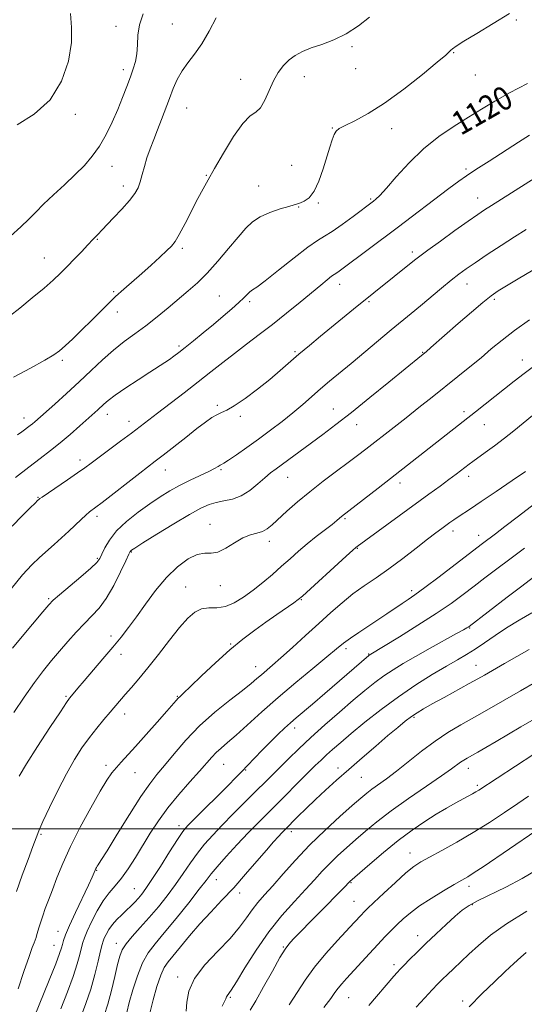
# Model space of a CAD drawing. Extents: x 2087300 to 2090200, y 357300 to 360200.
# Drawn here: x 2087707 to 2087878, y 357941 to 358274 of the extents above; entities that cross this region are included whole.
import ezdxf

# ---------------------------------------------------------------- set-up
doc = ezdxf.new("R2010")
doc.units = 0
doc.header["$MEASUREMENT"] = 0
for name, color, linetype, lineweight in [('32000', 7, 'Continuous', 0), ('DTM SPOT ELEVATION', 2, 'Continuous', 13), ('INDEX CONTOUR', 41, 'Continuous', 13), ('INDEX CONTOUR LABEL', 244, 'Continuous', 0), ('INTERMEDIATE CONTOUR', 44, 'Continuous', 0)]:
    doc.layers.add(name, color=color, linetype=linetype, lineweight=lineweight)
doc.styles.add('Style-ITALICS', font='ITALICS.shx')

msp = doc.modelspace()

# ---------------------------------------------------------------- linework, layer by layer
at = {"layer": '32000', "flags": 128}
msp.add_lwpolyline([(2087500, 358000), (2090000, 358000)], dxfattribs=at)
at = {"layer": 'DTM SPOT ELEVATION'}
for p in [(2087875.51, 358273.82, 1118.2), (2087739.87, 358271.67, 1111.5), (2087758.94, 358272.44, 1112.9), (2087819.83, 358264.75, 1116.2), (2087854.23, 358262.78, 1118.1), (2087742.4, 358257.02, 1111.6), (2087821.06, 358257.38, 1116.3), (2087782.04, 358253.67, 1115.462), (2087803.63, 358254.63, 1116.527), (2087861.56, 358255.21, 1118.7), (2087763.85, 358244.07, 1114.9), (2087726.1, 358241.9, 1110.8), (2087813.18, 358237.26, 1117.9), (2087833.27, 358237.05, 1118.8), (2087738.54, 358224.29, 1112.6), (2087799.38, 358224.63, 1116.8), (2087858.42, 358223.42, 1121.7), (2087770.46, 358221.25, 1115.9), (2087742.29, 358217.6, 1113.5), (2087788.21, 358217.59, 1117.2), (2087826.13, 358213.24, 1119.8), (2087862.35, 358213.5, 1123.3), (2087801.79, 358210.49, 1118.1), (2087808.45, 358211.83, 1118.2), (2087733.49, 358199.59, 1114.1), (2087762.38, 358196.54, 1116.3), (2087715.62, 358193.22, 1113.2), (2087840.3, 358195.31, 1123.6), (2087815.61, 358184.34, 1122.6), (2087858.81, 358184.42, 1126.7), (2087739.11, 358181.89, 1115.8), (2087774.86, 358180.34, 1119.1), (2087785.1, 358178.46, 1120.3), (2087825.61, 358178.4, 1124.2), (2087868.03, 358179.21, 1128.3), (2087740.32, 358174.93, 1116.6), (2087761.16, 358163.43, 1119.7), (2087800.48, 358161.51, 1123.8), (2087843.74, 358161.34, 1127.9), (2087721.7, 358158.61, 1116.3), (2087877.55, 358158.71, 1131.4), (2087774.16, 358143.34, 1123.7), (2087736.91, 358140.3, 1120.6), (2087781.96, 358139.59, 1124.3), (2087813.54, 358142.07, 1127.2), (2087857.77, 358141.23, 1131.6), (2087708.7, 358139.02, 1117.4), (2087744.3, 358137.96, 1121.4), (2087821.4, 358136.78, 1128.7), (2087864.6, 358136.84, 1132.8), (2087727.65, 358124.89, 1121.5), (2087756.53, 358121.48, 1124.7), (2087775.47, 358121.57, 1126.2), (2087798.01, 358118.94, 1128.8), (2087836.06, 358117.1, 1132.5), (2087859.34, 358119.36, 1134.5), (2087713.43, 358112.19, 1121.9), (2087733.4, 358105.83, 1124.4), (2087771.68, 358103.03, 1129.3), (2087817.45, 358104.96, 1132.2), (2087854.05, 358100.79, 1136.5), (2087791.83, 358097.35, 1130.5), (2087862.74, 358099.32, 1137.4), (2087745.07, 358093.74, 1128.1), (2087821.64, 358094.91, 1134.1), (2087733.53, 358091.55, 1125.8), (2087763.5, 358081.89, 1131.1), (2087775.25, 358082.28, 1130.6), (2087840.06, 358080.61, 1137.6), (2087717.08, 358077.87, 1125.8), (2087802.66, 358077.55, 1134.1), (2087859.65, 358068, 1142.1), (2087738.17, 358065.27, 1129.5), (2087778.7, 358062.5, 1133.9), (2087817.82, 358060.97, 1138.4), (2087741.6, 358059.01, 1130.6), (2087825.41, 358059.18, 1139.9), (2087787.12, 358054.86, 1135.3), (2087861.84, 358055.33, 1145.2), (2087722.92, 358044.87, 1129.8), (2087760.66, 358044.87, 1133.9), (2087742.83, 358038.8, 1132.6), (2087840.79, 358037.75, 1146.2), (2087800.38, 358034.14, 1140.5), (2087736.46, 358021.45, 1133.6), (2087776.35, 358021.77, 1138.9), (2087783.82, 358019.93, 1140.1), (2087815.06, 358020.57, 1145.5), (2087859.22, 358020.43, 1150.6), (2087746.32, 358018.95, 1134.8), (2087823.02, 358017.41, 1146.9), (2087862.29, 358014.7, 1151.7), (2087761.25, 358001.03, 1139.5), (2087714.5, 357998.1, 1132.2), (2087799.23, 357999.05, 1146.5), (2087839.47, 357991.79, 1153.3), (2087733.33, 357985.88, 1136.1), (2087746.06, 357979.73, 1139.1), (2087773.89, 357982.71, 1144.7), (2087819.43, 357981.79, 1152.1), (2087859.49, 357980.51, 1156.5), (2087781.72, 357978.2, 1146.5), (2087820.53, 357975.44, 1153.1), (2087860.56, 357974.27, 1158.2), (2087720.26, 357965.25, 1135.2), (2087842.04, 357963.75, 1157.4), (2087718.91, 357960.52, 1135.2), (2087739.94, 357961.26, 1141.4), (2087796.59, 357959.95, 1151.9), (2087834.07, 357954.03, 1157.6), (2087760.77, 357949.78, 1147.6), (2087778.64, 357942.89, 1150.2), (2087818.67, 357942.8, 1156.9), (2087857.29, 357941.68, 1161.6)]:
    msp.add_point(p, dxfattribs=at)
at = {"layer": 'INDEX CONTOUR'}
for points in [[(2087724.483, 358275.966, 1110), (2087724.738, 358271.287, 1110), (2087724.778, 358266.196, 1110), (2087723.777, 358259.911, 1110), (2087721.419, 358253.112, 1110), (2087717.515, 358246.841, 1110), (2087712.131, 358241.92, 1110), (2087706.368, 358238.28, 1110)], [(2087879.209, 358252.274, 1120), (2087873.197, 358249.112, 1120), (2087868.139, 358246.279, 1120), (2087863.712, 358243.64, 1120), (2087859.3, 358240.928, 1120), (2087854.44, 358237.899, 1120), (2087849.268, 358234.383, 1120), (2087844.073, 358230.231, 1120), (2087839.149, 358225.454, 1120), (2087834.827, 358220.712, 1120), (2087831.445, 358216.825, 1120), (2087829.219, 358214.39, 1120), (2087827.888, 358213.105, 1120), (2087827.068, 358212.445, 1120), (2087820.158, 358207.236, 1120), (2087816.474, 358204.523, 1120), (2087813.087, 358202.16, 1120), (2087810.532, 358200.577, 1120), (2087808.125, 358199.121, 1120), (2087804.876, 358196.868, 1120), (2087800.174, 358193.243, 1120), (2087794.926, 358189.065, 1120), (2087790.422, 358185.501, 1120), (2087787.615, 358183.409, 1120), (2087786.128, 358182.404, 1120), (2087785.2531, 358181.791, 1120), (2087784.363, 358180.977, 1120), (2087783.1649, 358179.788, 1120), (2087781.448, 358178.152, 1120), (2087779.07, 358176.031, 1120), (2087776.148, 358173.527, 1120), (2087772.866, 358170.772, 1120), (2087769.43, 358167.924, 1120), (2087766.138, 358165.222, 1120), (2087763.309, 358162.929, 1120), (2087761.159, 358161.2239, 1120), (2087759.488, 358159.957, 1120), (2087757.992, 358158.897, 1120), (2087756.3599, 358157.809, 1120), (2087751.3191, 358154.552, 1120), (2087747.418, 358152.012, 1120), (2087743.218, 358149.234, 1120), (2087739.592, 358146.759, 1120), (2087737.183, 358144.988, 1120), (2087735.7201, 358143.774, 1120), (2087733.658, 358141.871, 1120), (2087727.6139, 358136.3919, 1120), (2087724.384, 358133.519, 1120), (2087720.987, 358130.636, 1120), (2087717.66, 358128.009, 1120), (2087714.196, 358125.392, 1120), (2087710.282, 358122.412, 1120), (2087705.783, 358118.876, 1120)], [(2087879.938, 358172.351, 1130), (2087874.863, 358168.712, 1130), (2087870.634, 358165.443, 1130), (2087867.008, 358162.444, 1130), (2087863.51, 358159.49, 1130), (2087859.755, 358156.395, 1130), (2087855.709, 358153.13, 1130), (2087846.971, 358146.159, 1130), (2087842.494, 358142.604, 1130), (2087838.156, 358139.179, 1130), (2087834.104, 358136.008, 1130), (2087824.439, 358128.496, 1130), (2087821.7, 358126.389, 1130), (2087818.503, 358123.983, 1130), (2087814.512, 358121.024, 1130), (2087810.028, 358117.653, 1130), (2087805.511, 358114.114, 1130), (2087801.3661, 358110.644, 1130), (2087797.783, 358107.474, 1130), (2087792.761, 358102.876, 1130), (2087791.077, 358101.538, 1130), (2087789.465, 358100.68, 1130), (2087787.606, 358100.123, 1130), (2087785.417, 358099.52, 1130), (2087782.878, 358098.482, 1130), (2087780.021, 358096.798, 1130), (2087777.092, 358094.9649, 1130), (2087774.39, 358093.659, 1130), (2087772.094, 358093.304, 1130), (2087769.901, 358093.322, 1130), (2087767.39, 358092.888, 1130), (2087764.258, 358091.337, 1130), (2087760.674, 358088.666, 1130), (2087756.926, 358085.035, 1130), (2087753.271, 358080.67, 1130), (2087749.857, 358076.058, 1130), (2087746.802, 358071.752, 1130), (2087744.143, 358068.129, 1130), (2087741.589, 358064.857, 1130), (2087738.765, 358061.428, 1130), (2087735.452, 358057.518, 1130), (2087729.072, 358050.08, 1130), (2087726.962, 358047.598, 1130), (2087724.765, 358044.965, 1130), (2087724.1339, 358044.177, 1130), (2087723.11, 358042.73, 1130), (2087721.018, 358039.611, 1130), (2087717.477, 358034.246, 1130), (2087713.286, 358027.816, 1130), (2087709.54, 358021.943, 1130), (2087707.044, 358017.771, 1130)], [(2087878.296, 358095.01, 1140), (2087873.294, 358091.302, 1140), (2087868.826, 358087.947, 1140), (2087864.846, 358084.9179, 1140), (2087861.148, 358082.079, 1140), (2087857.477, 358079.278, 1140), (2087853.377, 358076.285, 1140), (2087848.338, 358072.852, 1140), (2087842.158, 358068.896, 1140), (2087835.853, 358064.994, 1140), (2087825.657, 358058.826, 1140), (2087825.49, 358058.7, 1140), (2087810.579, 358045.784, 1140), (2087806.412, 358042.209, 1140), (2087800.944, 358037.5881, 1140), (2087798.971, 358035.889, 1140), (2087796.966, 358034.081, 1140), (2087794.774, 358032.0039, 1140), (2087792.297, 358029.552, 1140), (2087789.517, 358026.706, 1140), (2087786.723, 358023.794, 1140), (2087782.394, 358019.245, 1140), (2087780.505, 358017.302, 1140), (2087777.899, 358014.682, 1140), (2087766.396, 358003.267, 1140), (2087764.12, 358000.946, 1140), (2087762.539, 357999.035, 1140), (2087760.726, 357996.3619, 1140), (2087758.028, 357992.149, 1140), (2087754.891, 357987.215, 1140), (2087752.036, 357982.777, 1140), (2087750, 357979.7509, 1140), (2087748.594, 357977.851, 1140), (2087747.445, 357976.491, 1140), (2087746.239, 357975.182, 1140), (2087744.901, 357973.818, 1140), (2087743.412, 357972.3891, 1140), (2087741.784, 357970.884, 1140), (2087740.1451, 357969.296, 1140), (2087738.656, 357967.62, 1140), (2087737.446, 357965.881, 1140), (2087736.5311, 357964.247, 1140), (2087735.895, 357962.917, 1140), (2087735.493, 357961.939, 1140), (2087735.15, 357960.759, 1140), (2087734.661, 357958.671, 1140), (2087733.857, 357955.184, 1140), (2087732.733, 357950.676, 1140), (2087731.323, 357945.742, 1140), (2087729.664, 357940.845, 1140), (2087727.806, 357935.931, 1140)], [(2087880.751, 358036.691, 1150), (2087877.033, 358034.525, 1150), (2087868.596, 358029.568, 1150), (2087865.139, 358027.552, 1150), (2087862.4211, 358025.984, 1150), (2087858.822, 358023.942, 1150), (2087857.645, 358023.2499, 1150), (2087856.615, 358022.569, 1150), (2087853.527, 358020.286, 1150), (2087850.182, 358017.926, 1150), (2087845.033, 358014.401, 1150), (2087838.9301, 358010.208, 1150), (2087833.0301, 358006.019, 1150), (2087828.23, 358002.366, 1150), (2087824.3779, 357999.2, 1150), (2087821.06, 357996.3271, 1150), (2087817.94, 357993.583, 1150), (2087814.991, 357990.91, 1150), (2087812.265, 357988.278, 1150), (2087809.742, 357985.622, 1150), (2087807.129, 357982.742, 1150), (2087804.061, 357979.401, 1150), (2087800.2899, 357975.398, 1150), (2087796.024, 357970.653, 1150), (2087791.588, 357965.121, 1150), (2087787.31, 357958.935, 1150), (2087783.543, 357952.94, 1150), (2087780.642, 357948.164, 1150), (2087778.846, 357945.338, 1150), (2087777.531, 357943.47, 1150), (2087777.337, 357943.044, 1150), (2087777.119, 357942.4519, 1150), (2087776.673, 357941.494, 1150), (2087775.813, 357939.954, 1150)], [(2087879.063, 357972.085, 1160), (2087872.185, 357967.8, 1160), (2087866.7659, 357963.927, 1160), (2087862.656, 357960.524, 1160), (2087859.386, 357957.525, 1160), (2087854.142, 357952.587, 1160), (2087852.125, 357950.664, 1160), (2087850.474, 357949.059, 1160), (2087848.881, 357947.449, 1160), (2087846.976, 357945.444, 1160), (2087844.493, 357942.7651, 1160), (2087841.591, 357939.58, 1160)]]:
    msp.add_polyline3d(points, dxfattribs=at)
at = {"layer": 'INTERMEDIATE CONTOUR'}
for points in [[(2087773.829, 358274.538, 1114), (2087771.465, 358270.073, 1114), (2087768.959, 358265.797, 1114), (2087766.504, 358262.275, 1114), (2087764.227, 358259.32, 1114), (2087762.237, 358256.555, 1114), (2087760.601, 358253.662, 1114), (2087759.215, 358250.569, 1114), (2087757.931, 358247.262, 1114), (2087755.3, 358240.173, 1114), (2087753.962, 358236.663, 1114), (2087752.645, 358233.34, 1114), (2087751.414, 358230.1869, 1114), (2087750.344, 358227.1511, 1114), (2087749.482, 358224.21, 1114), (2087748.76, 358221.4679, 1114), (2087748.084, 358219.056, 1114), (2087747.323, 358217.018, 1114), (2087746.208, 358215.04, 1114), (2087744.438, 358212.718, 1114), (2087741.871, 358209.819, 1114), (2087739.027, 358206.788, 1114), (2087735.063, 358202.63, 1114), (2087733.804, 358201.274, 1114), (2087732.597, 358200.091, 1114), (2087732.1729, 358199.645, 1114), (2087730.238, 358197.561, 1114), (2087728.262, 358195.464, 1114), (2087725.834, 358192.917, 1114), (2087723.347, 358190.351, 1114), (2087721.046, 358188.056, 1114), (2087718.589, 358185.762, 1114), (2087715.487, 358183.0579, 1114), (2087711.4849, 358179.724, 1114), (2087707.276, 358176.297, 1114), (2087703.788, 358173.507, 1114)], [(2087749.05, 358275.918, 1112), (2087747.812, 358272.181, 1112), (2087747.265, 358268.6451, 1112), (2087747.099, 358265.358, 1112), (2087746.94, 358262.409, 1112), (2087746.486, 358259.819, 1112), (2087745.728, 358257.322, 1112), (2087744.724, 358254.582, 1112), (2087743.523, 358251.3381, 1112), (2087742.113, 358247.626, 1112), (2087740.47, 358243.554, 1112), (2087738.581, 358239.263, 1112), (2087736.486, 358235.014, 1112), (2087734.235, 358231.1, 1112), (2087731.842, 358227.708, 1112), (2087729.1721, 358224.605, 1112), (2087726.054, 358221.453, 1112), (2087722.43, 358218.029, 1112), (2087718.692, 358214.566, 1112), (2087715.341, 358211.409, 1112), (2087712.696, 358208.776, 1112), (2087710.324, 358206.369, 1112), (2087707.6059, 358203.763, 1112), (2087704.105, 358200.68, 1112)], [(2087825.75, 358274.8, 1116), (2087822.023, 358271.85, 1116), (2087817.859, 358269.103, 1116), (2087813.615, 358267.054, 1116), (2087809.569, 358265.568, 1116), (2087805.9759, 358264.357, 1116), (2087803.018, 358263.1599, 1116), (2087800.582, 358261.84, 1116), (2087798.482, 358260.288, 1116), (2087796.562, 358258.399, 1116), (2087794.793, 358256.078, 1116), (2087793.176, 358253.235, 1116), (2087791.696, 358249.907, 1116), (2087790.276, 358246.639, 1116), (2087788.824, 358244.105, 1116), (2087787.2261, 358242.652, 1116), (2087785.282, 358241.322, 1116), (2087782.773, 358238.828, 1116), (2087779.614, 358234.332, 1116), (2087776.255, 358228.782, 1116), (2087773.282, 358223.575, 1116), (2087771.099, 358219.711, 1116), (2087769.384, 358216.622, 1116), (2087767.635, 358213.342, 1116), (2087763.253, 358204.871, 1116), (2087761.298, 358201.202, 1116), (2087759.898, 358198.85, 1116), (2087758.669, 358197.295, 1116), (2087757.068, 358195.728, 1116), (2087754.699, 358193.5331, 1116), (2087751.758, 358190.852, 1116), (2087748.587, 358188.018, 1116), (2087742.506, 358182.695, 1116), (2087739.702, 358180.155, 1116), (2087737.053, 358177.609, 1116), (2087731.518, 358172.07, 1116), (2087728.337, 358168.943, 1116), (2087725.209, 358165.922, 1116), (2087722.606, 358163.45, 1116), (2087720.742, 358161.782, 1116), (2087718.807, 358160.407, 1116), (2087715.736, 358158.627, 1116), (2087710.868, 358155.9689, 1116), (2087705.166, 358152.884, 1116)], [(2087873.202, 358276.067, 1118), (2087862.052, 358269.295, 1118), (2087857.728, 358266.639, 1118), (2087855.118, 358264.981, 1118), (2087853.846, 358264.095, 1118), (2087853.293, 358263.609, 1118), (2087852.799, 358263.105, 1118), (2087851.546, 358261.961, 1118), (2087848.676, 358259.506, 1118), (2087843.669, 358255.369, 1118), (2087837.348, 358250.376, 1118), (2087830.8751, 358245.657, 1118), (2087825.2371, 358242.103, 1118), (2087820.731, 358239.672, 1118), (2087817.4791, 358238.083, 1118), (2087815.503, 358237.037, 1118), (2087814.42, 358236.146, 1118), (2087813.744, 358235.001, 1118), (2087813.06, 358233.248, 1118), (2087812.244, 358230.76, 1118), (2087810.0049, 358223.432, 1118), (2087808.569, 358219.295, 1118), (2087806.971, 358215.833, 1118), (2087805.276, 358213.62, 1118), (2087803.656, 358212.44, 1118), (2087802.309, 358211.875, 1118), (2087801.301, 358211.545, 1118), (2087800.178, 358211.217, 1118), (2087798.356, 358210.698, 1118), (2087795.469, 358209.833, 1118), (2087792.025, 358208.644, 1118), (2087788.75, 358207.192, 1118), (2087786.151, 358205.482, 1118), (2087783.859, 358203.282, 1118), (2087781.287, 358200.303, 1118), (2087778.02, 358196.416, 1118), (2087774.339, 358192.131, 1118), (2087770.6981, 358188.118, 1118), (2087767.424, 358184.8621, 1118), (2087764.336, 358182.103, 1118), (2087757.576, 358176.415, 1118), (2087753.791, 358173.295, 1118), (2087749.97, 358170.29, 1118), (2087746.2621, 358167.564, 1118), (2087742.63, 358164.916, 1118), (2087738.992, 358162.058, 1118), (2087735.268, 358158.77, 1118), (2087731.399, 358155.1231, 1118), (2087727.328, 358151.259, 1118), (2087723.094, 358147.361, 1118), (2087719.103, 358143.777, 1118), (2087712.4, 358137.821, 1118), (2087711.535, 358137.085, 1118), (2087710.768, 358136.479, 1118), (2087707.965, 358134.349, 1118), (2087706.4949, 358133.373, 1118)], [(2087879.962, 358234.783, 1122), (2087876.259, 358232.447, 1122), (2087866.2679, 358226.073, 1122), (2087861.766, 358223.1731, 1122), (2087858.622, 358221.095, 1122), (2087855.984, 358219.232, 1122), (2087852.621, 358216.7241, 1122), (2087835.126, 358203.492, 1122), (2087815.909, 358189.072, 1122), (2087815.028, 358188.452, 1122), (2087813.811, 358187.692, 1122), (2087812.892, 358187.034, 1122), (2087811.414, 358185.871, 1122), (2087809.215, 358184.077, 1122), (2087802.195, 358178.26, 1122), (2087797.648, 358174.534, 1122), (2087792.927, 358170.769, 1122), (2087788.375, 358167.281, 1122), (2087784.053, 358164.044, 1122), (2087779.954, 358160.951, 1122), (2087776.027, 358157.886, 1122), (2087772.038, 358154.715, 1122), (2087767.71, 358151.296, 1122), (2087762.914, 358147.584, 1122), (2087753.919, 358140.716, 1122), (2087748.012, 358136.174, 1122), (2087745.058, 358133.929, 1122), (2087741.369, 358131.17, 1122), (2087731.457, 358123.785, 1122), (2087729.344, 358122.229, 1122), (2087726.826, 358120.451, 1122), (2087723.3869, 358118.098, 1122), (2087714.825, 358112.301, 1122), (2087714.067, 358111.757, 1122), (2087713.741, 358111.479, 1122), (2087713.319, 358111.089, 1122), (2087712.429, 358110.241, 1122), (2087710.737, 358108.597, 1122), (2087708.04, 358105.933, 1122), (2087704.6531, 358102.48, 1122)], [(2087881.871, 358220.41, 1124), (2087867.011, 358210.992, 1124), (2087864.731, 358209.523, 1124), (2087862.382, 358207.945, 1124), (2087859.187, 358205.715, 1124), (2087854.693, 358202.5171, 1124), (2087849.742, 358198.96, 1124), (2087845.499, 358195.88, 1124), (2087842.782, 358193.866, 1124), (2087841.016, 358192.494, 1124), (2087820.33, 358175.866, 1124), (2087809.111, 358166.751, 1124), (2087805.356, 358163.657, 1124), (2087801.852, 358160.6939, 1124), (2087795.4821, 358155.115, 1124), (2087791.933, 358152.133, 1124), (2087787.8, 358148.868, 1124), (2087783.578, 358145.722, 1124), (2087779.938, 358143.222, 1124), (2087777.358, 358141.72, 1124), (2087775.55, 358140.88, 1124), (2087774.033, 358140.193, 1124), (2087772.359, 358139.205, 1124), (2087770.207, 358137.689, 1124), (2087767.289, 358135.472, 1124), (2087763.493, 358132.514, 1124), (2087755.804, 358126.485, 1124), (2087753.163, 358124.438, 1124), (2087747.899, 358120.39, 1124), (2087735.141, 358110.485, 1124), (2087730.924, 358107.254, 1124), (2087729.613, 358106.154, 1124), (2087728.032, 358104.708, 1124), (2087723.888, 358100.809, 1124), (2087721.441, 358098.551, 1124), (2087718.889, 358096.245, 1124), (2087713.946, 358091.889, 1124), (2087711.339, 358089.391, 1124), (2087708.196, 358085.948, 1124), (2087704.344, 358081.261, 1124)], [(2087878.775, 358202.876, 1126), (2087874.89, 358200.388, 1126), (2087870.344, 358197.442, 1126), (2087865.636, 358194.365, 1126), (2087861.503, 358191.633, 1126), (2087858.438, 358189.551, 1126), (2087855.969, 358187.755, 1126), (2087853.38, 358185.712, 1126), (2087850.152, 358183.05, 1126), (2087842.99, 358177.063, 1126), (2087839.8, 358174.433, 1126), (2087833.051, 358168.892, 1126), (2087819.472, 358157.573, 1126), (2087812.166, 358151.513, 1126), (2087809.094, 358148.895, 1126), (2087803.101, 358143.604, 1126), (2087799.807, 358140.816, 1126), (2087796.129, 358137.897, 1126), (2087792.177, 358134.911, 1126), (2087788.1201, 358131.944, 1126), (2087784.164, 358129.111, 1126), (2087780.661, 358126.65, 1126), (2087778, 358124.828, 1126), (2087776.428, 358123.809, 1126), (2087775.616, 358123.335, 1126), (2087775.093, 358123.045, 1126), (2087774.418, 358122.626, 1126), (2087773.262, 358121.958, 1126), (2087771.326, 358120.968, 1126), (2087764.967, 358118.003, 1126), (2087761.39, 358116.249, 1126), (2087758.064, 358114.433, 1126), (2087754.809, 358112.429, 1126), (2087751.308, 358110.06, 1126), (2087747.393, 358107.217, 1126), (2087743.466, 358104.065, 1126), (2087740.078, 358100.837, 1126), (2087737.645, 358097.762, 1126), (2087736.054, 358095.061, 1126), (2087735.06, 358092.949, 1126), (2087734.347, 358091.492, 1126), (2087733.32, 358090.152, 1126), (2087731.313, 358088.241, 1126), (2087727.953, 358085.33, 1126), (2087720.672, 358079.184, 1126), (2087718.577, 358077.354, 1126), (2087717.054, 358075.792, 1126), (2087715.037, 358073.435, 1126), (2087708.05, 358065.1079, 1126), (2087704.776, 358061.166, 1126)], [(2087881.035, 358189.091, 1128), (2087876.1301, 358186.203, 1128), (2087872.144, 358183.832, 1128), (2087869.332, 358182.097, 1128), (2087866.99, 358180.456, 1128), (2087864.173, 358178.197, 1128), (2087860.245, 358174.865, 1128), (2087855.792, 358171.013, 1128), (2087846.545, 358162.9159, 1128), (2087844.931, 358161.523, 1128), (2087843.4, 358160.244, 1128), (2087832.3179, 358151.202, 1128), (2087825.906, 358145.998, 1128), (2087819.608, 358140.962, 1128), (2087814.311, 358136.847, 1128), (2087809.896, 358133.525, 1128), (2087794.0899, 358121.872, 1128), (2087792.245, 358120.465, 1128), (2087790.296, 358118.84, 1128), (2087787.923, 358116.755, 1128), (2087785.194, 358114.55, 1128), (2087782.27, 358112.713, 1128), (2087779.307, 358111.59, 1128), (2087776.441, 358110.966, 1128), (2087773.799, 358110.482, 1128), (2087771.37, 358109.787, 1128), (2087768.579, 358108.536, 1128), (2087764.712, 358106.39, 1128), (2087759.404, 358103.213, 1128), (2087753.692, 358099.702, 1128), (2087748.964, 358096.756, 1128), (2087746.2461, 358095.0451, 1128), (2087745.127, 358094.315, 1128), (2087744.832, 358094.078, 1128), (2087744.666, 358093.823, 1128), (2087744.234, 358092.932, 1128), (2087743.219, 358090.762, 1128), (2087741.419, 358086.959, 1128), (2087739.078, 358082.325, 1128), (2087736.557, 358077.953, 1128), (2087734.129, 358074.645, 1128), (2087731.722, 358072.049, 1128), (2087729.177, 358069.526, 1128), (2087726.393, 358066.587, 1128), (2087723.498, 358063.354, 1128), (2087720.674, 358060.101, 1128), (2087718.023, 358056.975, 1128), (2087715.3291, 358053.6181, 1128), (2087712.293, 358049.545, 1128), (2087708.773, 358044.527, 1128), (2087705.26, 358039.358, 1128)], [(2087882.151, 358157.1629, 1132), (2087878.174, 358154.18, 1132), (2087874.76, 358151.526, 1132), (2087861.696, 358141.103, 1132), (2087828.617, 358115.356, 1132), (2087816.223, 358105.662, 1132), (2087815.607, 358105.137, 1132), (2087814.646, 358104.336, 1132), (2087813.05, 358103.062, 1132), (2087807.707, 358098.898, 1132), (2087804.63, 358096.416, 1132), (2087801.713, 358093.938, 1132), (2087798.883, 358091.441, 1132), (2087795.972, 358088.854, 1132), (2087792.861, 358086.137, 1132), (2087789.607, 358083.3921, 1132), (2087786.319, 358080.757, 1132), (2087783.085, 358078.382, 1132), (2087779.942, 358076.477, 1132), (2087776.909, 358075.267, 1132), (2087774.011, 358074.841, 1132), (2087771.294, 358074.752, 1132), (2087768.807, 358074.418, 1132), (2087766.534, 358073.332, 1132), (2087764.1849, 358071.275, 1132), (2087761.403, 358068.105, 1132), (2087757.971, 358063.827, 1132), (2087754.223, 358059.037, 1132), (2087750.632, 358054.4829, 1132), (2087747.579, 358050.752, 1132), (2087745.069, 358047.8009, 1132), (2087743.016, 358045.427, 1132), (2087737.912, 358039.429, 1132), (2087735.772, 358036.958, 1132), (2087733.362, 358034.102, 1132), (2087730.8451, 358030.927, 1132), (2087728.339, 358027.44, 1132), (2087725.776, 358023.425, 1132), (2087723.041, 358018.611, 1132), (2087720.111, 358012.941, 1132), (2087717.323, 358007.2199, 1132), (2087715.106, 358002.469, 1132), (2087713.7229, 357999.329, 1132), (2087712.773, 357996.922, 1132), (2087711.689, 357993.991, 1132), (2087710.06, 357989.62, 1132), (2087708.089, 357984.271, 1132), (2087706.134, 357978.749, 1132)], [(2087880.925, 358139.884, 1134), (2087877.799, 358137.298, 1134), (2087874.682, 358134.738, 1134), (2087871.462, 358132.186, 1134), (2087868.112, 358129.668, 1134), (2087864.956, 358127.379, 1134), (2087860.706, 358124.338, 1134), (2087859.547, 358123.48, 1134), (2087855.092, 358120.05, 1134), (2087852.659, 358118.216, 1134), (2087849.635, 358115.977, 1134), (2087845.874, 358113.227, 1134), (2087821.505, 358095.505, 1134), (2087821.132, 358095.203, 1134), (2087820.136, 358094.323, 1134), (2087817.838, 358092.242, 1134), (2087803.02, 358078.73, 1134), (2087801.619, 358077.567, 1134), (2087800.091, 358076.478, 1134), (2087794.337, 358072.513, 1134), (2087790.65, 358069.957, 1134), (2087786.845, 358067.2629, 1134), (2087782.828, 358064.232, 1134), (2087778.406, 358060.571, 1134), (2087773.546, 358056.181, 1134), (2087768.85, 358051.74, 1134), (2087765.0789, 358048.116, 1134), (2087762.772, 358045.934, 1134), (2087761.577, 358044.8321, 1134), (2087760.9189, 358044.201, 1134), (2087760.247, 358043.458, 1134), (2087757.049, 358039.756, 1134), (2087753.851, 358036.118, 1134), (2087750.078, 358031.867, 1134), (2087746.503, 358027.88, 1134), (2087741.643, 358022.565, 1134), (2087739.999, 358020.732, 1134), (2087738.5041, 358018.918, 1134), (2087736.788, 358016.472, 1134), (2087734.462, 358012.685, 1134), (2087731.306, 358007.139, 1134), (2087727.7639, 358000.568, 1134), (2087724.446, 357993.998, 1134), (2087721.83, 357988.261, 1134), (2087719.848, 357983.415, 1134), (2087718.295, 357979.329, 1134), (2087716.999, 357975.879, 1134), (2087715.921, 357972.978, 1134), (2087715.051, 357970.548, 1134), (2087714.375, 357968.514, 1134), (2087713.851, 357966.812, 1134), (2087713.084, 357964.165, 1134), (2087712.769, 357963.13, 1134), (2087712.468, 357962.251, 1134), (2087712.119, 357961.367, 1134), (2087711.512, 357959.79, 1134), (2087710.4, 357956.699, 1134), (2087708.662, 357951.662, 1134), (2087706.683, 357945.809, 1134)], [(2087878.618, 358120.998, 1136), (2087874.049, 358117.858, 1136), (2087868.62, 358114.156, 1136), (2087863.594, 358110.76, 1136), (2087859.943, 358108.336, 1136), (2087855.732, 358105.592, 1136), (2087854.2829, 358104.608, 1136), (2087852.959, 358103.67, 1136), (2087850.185, 358101.652, 1136), (2087848.242, 358100.197, 1136), (2087845.439, 358098.039, 1136), (2087841.552, 358095.006, 1136), (2087836.986, 358091.486, 1136), (2087832.301, 358088.011, 1136), (2087827.947, 358084.977, 1136), (2087823.926, 358082.235, 1136), (2087820.134, 358079.504, 1136), (2087816.446, 358076.536, 1136), (2087812.664, 358073.226, 1136), (2087808.573, 358069.508, 1136), (2087804.0859, 358065.411, 1136), (2087799.627, 358061.359, 1136), (2087795.745, 358057.876, 1136), (2087792.846, 358055.338, 1136), (2087789.1161, 358052.158, 1136), (2087787.589, 358050.822, 1136), (2087785.64, 358049.169, 1136), (2087782.71, 358046.8239, 1136), (2087778.449, 358043.519, 1136), (2087773.368, 358039.423, 1136), (2087768.189, 358034.812, 1136), (2087763.525, 358029.993, 1136), (2087759.545, 358025.386, 1136), (2087756.303, 358021.441, 1136), (2087753.737, 358018.342, 1136), (2087751.301, 358015.222, 1136), (2087748.328, 358010.95, 1136), (2087744.422, 358004.863, 1136), (2087740.267, 357998.173, 1136), (2087736.817, 357992.562, 1136), (2087734.777, 357989.276, 1136), (2087733.852, 357987.83, 1136), (2087733.5, 357987.305, 1136), (2087733.263, 357986.924, 1136), (2087733.034, 357986.489, 1136), (2087732.787, 357985.944, 1136), (2087732.456, 357985.151, 1136), (2087731.798, 357983.645, 1136), (2087730.526, 357980.88, 1136), (2087726.166, 357971.647, 1136), (2087724.116, 357967.191, 1136), (2087722.801, 357964.099, 1136), (2087722.0939, 357962.155, 1136), (2087721.723, 357960.869, 1136), (2087721.4, 357959.686, 1136), (2087720.765, 357957.788, 1136), (2087719.439, 357954.292, 1136), (2087717.218, 357948.717, 1136), (2087712.18, 357936.256, 1136)], [(2087881.619, 358110.007, 1138), (2087876.187, 358105.853, 1138), (2087871.55, 358102.288, 1138), (2087868.396, 358099.882, 1138), (2087864.033, 358096.609, 1138), (2087854.711, 358089.4421, 1138), (2087849.3411, 358085.334, 1138), (2087844.511, 358081.694, 1138), (2087841.148, 358079.252, 1138), (2087838.8311, 358077.661, 1138), (2087836.798, 358076.302, 1138), (2087831.663, 358072.771, 1138), (2087828.575, 358070.6949, 1138), (2087822.068, 358066.479, 1138), (2087819.25, 358064.58, 1138), (2087816.959, 358062.871, 1138), (2087814.57, 358060.914, 1138), (2087811.269, 358058.159, 1138), (2087806.504, 358054.235, 1138), (2087800.7691, 358049.486, 1138), (2087794.82, 358044.438, 1138), (2087789.317, 358039.576, 1138), (2087780.617, 358031.7, 1138), (2087777.681, 358029.158, 1138), (2087775.509, 358027.328, 1138), (2087773.817, 358025.818, 1138), (2087772.298, 358024.244, 1138), (2087768.174, 358019.547, 1138), (2087764.9, 358015.887, 1138), (2087761.1331, 358011.589, 1138), (2087757.438, 358007.082, 1138), (2087754.25, 358002.714, 1138), (2087751.486, 357998.495, 1138), (2087746.431, 357990.274, 1138), (2087743.997, 357986.473, 1138), (2087741.7, 357983.223, 1138), (2087739.581, 357980.655, 1138), (2087737.566, 357978.315, 1138), (2087735.556, 357975.608, 1138), (2087733.509, 357972.158, 1138), (2087731.613, 357968.474, 1138), (2087730.116, 357965.283, 1138), (2087729.18, 357963.087, 1138), (2087728.6259, 357961.465, 1138), (2087728.192, 357959.77, 1138), (2087727.628, 357957.435, 1138), (2087726.749, 357954.232, 1138), (2087725.381, 357950.017, 1138), (2087723.438, 357944.775, 1138), (2087721.174, 357939.011, 1138)], [(2087884.275, 358087.387, 1142), (2087877.371, 358082.18, 1142), (2087872.423, 358078.409, 1142), (2087859.4711, 358068.486, 1142), (2087859.111, 358068.231, 1142), (2087858.705, 358067.981, 1142), (2087857.618, 358067.367, 1142), (2087855.239, 358066.055, 1142), (2087846.263, 358061.126, 1142), (2087841.335, 358058.376, 1142), (2087837.185, 358055.985, 1142), (2087833.709, 358053.8511, 1142), (2087830.587, 358051.75, 1142), (2087827.501, 358049.462, 1142), (2087824.151, 358046.775, 1142), (2087820.239, 358043.485, 1142), (2087815.607, 358039.493, 1142), (2087810.652, 358035.134, 1142), (2087805.913, 358030.855, 1142), (2087801.8159, 358027.019, 1142), (2087798.353, 358023.661, 1142), (2087779.598, 358005.011, 1142), (2087775.83, 358001.207, 1142), (2087772.6229, 357997.867, 1142), (2087769.892, 357994.815, 1142), (2087767.4321, 357991.748, 1142), (2087765.057, 357988.427, 1142), (2087762.636, 357984.865, 1142), (2087760.049, 357981.138, 1142), (2087757.217, 357977.327, 1142), (2087754.207, 357973.546, 1142), (2087751.124, 357969.912, 1142), (2087748.1, 357966.543, 1142), (2087745.393, 357963.552, 1142), (2087743.288, 357961.051, 1142), (2087741.958, 357959.019, 1142), (2087741.121, 357956.906, 1142), (2087740.383, 357954.029, 1142), (2087739.432, 357949.951, 1142), (2087738.293, 357945.215, 1142), (2087737.073, 357940.612, 1142), (2087735.859, 357936.734, 1142)], [(2087880.715, 358073.112, 1144), (2087876.458, 358070.586, 1144), (2087872.189, 358067.9751, 1144), (2087868.252, 358065.399, 1144), (2087864.703, 358062.981, 1144), (2087861.524, 358060.844, 1144), (2087858.617, 358059.028, 1144), (2087855.546, 358057.226, 1144), (2087851.7959, 358055.046, 1144), (2087847.006, 358052.182, 1144), (2087841.439, 358048.681, 1144), (2087835.5169, 358044.675, 1144), (2087829.65, 358040.344, 1144), (2087824.2119, 358036.063, 1144), (2087819.567, 358032.254, 1144), (2087815.9719, 358029.232, 1144), (2087813.256, 358026.881, 1144), (2087811.14, 358024.978, 1144), (2087809.32, 358023.269, 1144), (2087807.385, 358021.38, 1144), (2087790.937, 358004.962, 1144), (2087787.9221, 358001.923, 1144), (2087784.677, 357998.568, 1144), (2087780.953, 357994.617, 1144), (2087777.222, 357990.572, 1144), (2087774.138, 357987.133, 1144), (2087772.087, 357984.705, 1144), (2087770.38, 357982.515, 1144), (2087768.062, 357979.498, 1144), (2087764.487, 357974.958, 1144), (2087760.237, 357969.668, 1144), (2087756.208, 357964.774, 1144), (2087753.085, 357961.074, 1144), (2087750.74, 357957.99, 1144), (2087748.838, 357954.596, 1144), (2087747.115, 357950.259, 1144), (2087745.592, 357945.498, 1144), (2087744.363, 357941.123, 1144), (2087743.483, 357937.76, 1144)], [(2087879.84, 358060.711, 1146), (2087871.465, 358055.935, 1146), (2087864.69, 358052.024, 1146), (2087862.492, 358050.784, 1146), (2087859.511, 358049.137, 1146), (2087850.992, 358044.492, 1146), (2087846.959, 358042.276, 1146), (2087844.001, 358040.603, 1146), (2087841.833, 358039.277, 1146), (2087839.941, 358037.9709, 1146), (2087837.8541, 358036.383, 1146), (2087835.285, 358034.302, 1146), (2087831.993, 358031.54, 1146), (2087827.861, 358028.012, 1146), (2087823.264, 358024.046, 1146), (2087818.699, 358020.07, 1146), (2087814.563, 358016.42, 1146), (2087810.841, 358013.069, 1146), (2087807.418, 358009.894, 1146), (2087804.233, 358006.839, 1146), (2087801.452, 358004.105, 1146), (2087796.928, 357999.578, 1146), (2087796.048, 357998.66, 1146), (2087794.8851, 357997.41, 1146), (2087793.205, 357995.539, 1146), (2087790.804, 357992.781, 1146), (2087787.572, 357989.001, 1146), (2087783.764, 357984.584, 1146), (2087779.73, 357980.045, 1146), (2087775.764, 357975.787, 1146), (2087771.936, 357971.754, 1146), (2087768.263, 357967.777, 1146), (2087764.794, 357963.782, 1146), (2087761.712, 357960.075, 1146), (2087757.484, 357954.926, 1146), (2087756.202, 357953.004, 1146), (2087755.035, 357950.409, 1146), (2087753.731, 357946.567, 1146), (2087752.451, 357942.132, 1146), (2087751.461, 357938.068, 1146)], [(2087881.952, 358049.606, 1148), (2087876.905, 358046.68, 1148), (2087871.6059, 358043.626, 1148), (2087866.304, 358040.595, 1148), (2087861.259, 358037.747, 1148), (2087856.647, 358035.16, 1148), (2087852.291, 358032.587, 1148), (2087847.93, 358029.7, 1148), (2087843.403, 358026.303, 1148), (2087834.884, 358019.484, 1148), (2087831.491, 358016.903, 1148), (2087826.572, 358013.368, 1148), (2087824.78, 358011.994, 1148), (2087822.79, 358010.324, 1148), (2087819.922, 358007.822, 1148), (2087815.724, 358004.118, 1148), (2087810.664, 357999.509, 1148), (2087805.441, 357994.457, 1148), (2087800.647, 357989.404, 1148), (2087796.462, 357984.707, 1148), (2087792.962, 357980.701, 1148), (2087790.173, 357977.587, 1148), (2087787.912, 357975.039, 1148), (2087785.9491, 357972.595, 1148), (2087784.015, 357969.853, 1148), (2087781.697, 357966.6549, 1148), (2087778.543, 357962.899, 1148), (2087774.357, 357958.558, 1148), (2087769.964, 357953.902, 1148), (2087766.4389, 357949.273, 1148), (2087764.556, 357944.985, 1148), (2087763.867, 357941.248, 1148), (2087763.6201, 357938.246, 1148)], [(2087881.4039, 358025.213, 1152), (2087862.807, 358013.066, 1152), (2087861.789, 358012.448, 1152), (2087860.62, 358011.793, 1152), (2087854.734, 358008.641, 1152), (2087851.771, 358006.986, 1152), (2087848.343, 358004.953, 1152), (2087844.484, 358002.4949, 1152), (2087840.202, 357999.54, 1152), (2087835.499, 357996.005, 1152), (2087830.499, 357991.949, 1152), (2087825.819, 357987.976, 1152), (2087819.089, 357982.099, 1152), (2087817.018, 357979.979, 1152), (2087799.897, 357962.573, 1152), (2087798.396, 357960.972, 1152), (2087797.115, 357959.249, 1152), (2087795.401, 357956.395, 1152), (2087792.826, 357951.798, 1152), (2087789.857, 357946.442, 1152), (2087787.189, 357941.709, 1152), (2087785.344, 357938.629, 1152)], [(2087879.614, 358010.986, 1154), (2087875.979, 358008.5611, 1154), (2087871.499, 358005.542, 1154), (2087866.355, 358002.149, 1154), (2087860.844, 357998.697, 1154), (2087855.299, 357995.473, 1154), (2087850.195, 357992.664, 1154), (2087846.042, 357990.435, 1154), (2087843.118, 357988.807, 1154), (2087840.763, 357987.24, 1154), (2087838.086, 357985.0541, 1154), (2087834.491, 357981.831, 1154), (2087830.57, 357978.192, 1154), (2087827.2129, 357975.022, 1154), (2087825.072, 357972.973, 1154), (2087823.85, 357971.765, 1154), (2087823.012, 357970.889, 1154), (2087820.584, 357968.2799, 1154), (2087814.847, 357962.169, 1154), (2087810.908, 357957.791, 1154), (2087807.117, 357953.179, 1154), (2087803.976, 357948.7509, 1154), (2087801.259, 357944.513, 1154), (2087798.551, 357940.368, 1154)], [(2087882.128, 357999.304, 1156), (2087864.25, 357987.155, 1156), (2087861.219, 357985.145, 1156), (2087858.995, 357983.746, 1156), (2087856.973, 357982.559, 1156), (2087854.399, 357981.081, 1156), (2087850.77, 357978.9559, 1156), (2087846.604, 357976.42, 1156), (2087842.675, 357973.855, 1156), (2087839.571, 357971.558, 1156), (2087837.152, 357969.491, 1156), (2087835.094, 357967.532, 1156), (2087833.1, 357965.546, 1156), (2087830.969, 357963.356, 1156), (2087828.528, 357960.776, 1156), (2087825.694, 357957.722, 1156), (2087817.936, 357949.307, 1156), (2087816.318, 357947.514, 1156), (2087815.084, 357946.021, 1156), (2087814.03, 357944.551, 1156), (2087812.63, 357942.5669, 1156), (2087810.277, 357939.465, 1156)], [(2087882.95, 357986.386, 1158), (2087877.496, 357983.167, 1158), (2087871.965, 357980.271, 1158), (2087862.562, 357975.713, 1158), (2087859.519, 357974.0461, 1158), (2087857.154, 357972.408, 1158), (2087854.729, 357970.36, 1158), (2087851.694, 357967.5999, 1158), (2087848.27, 357964.391, 1158), (2087844.866, 357961.137, 1158), (2087841.84, 357958.194, 1158), (2087839.332, 357955.7139, 1158), (2087837.429, 357953.803, 1158), (2087836.133, 357952.472, 1158), (2087835.114, 357951.37, 1158), (2087833.958, 357950.051, 1158), (2087825.4861, 357940.173, 1158)], [(2087878.757, 357958.095, 1162), (2087876.979, 357956.542, 1162), (2087874.651, 357954.397, 1162), (2087871.698, 357951.617, 1162), (2087868.09, 357948.185, 1162), (2087863.959, 357944.183, 1162), (2087859.479, 357939.717, 1162)]]:
    msp.add_polyline3d(points, dxfattribs=at)

# ---------------------------------------------------------------- texts
at = {"layer": 'INDEX CONTOUR LABEL', "style": 'Style-ITALICS', "width": 0.875}
msp.add_text('1120', height=8, rotation=29.700001, dxfattribs=at).set_placement((2087856.645, 358234.563, 1120))

doc.saveas('drawing.dxf')
